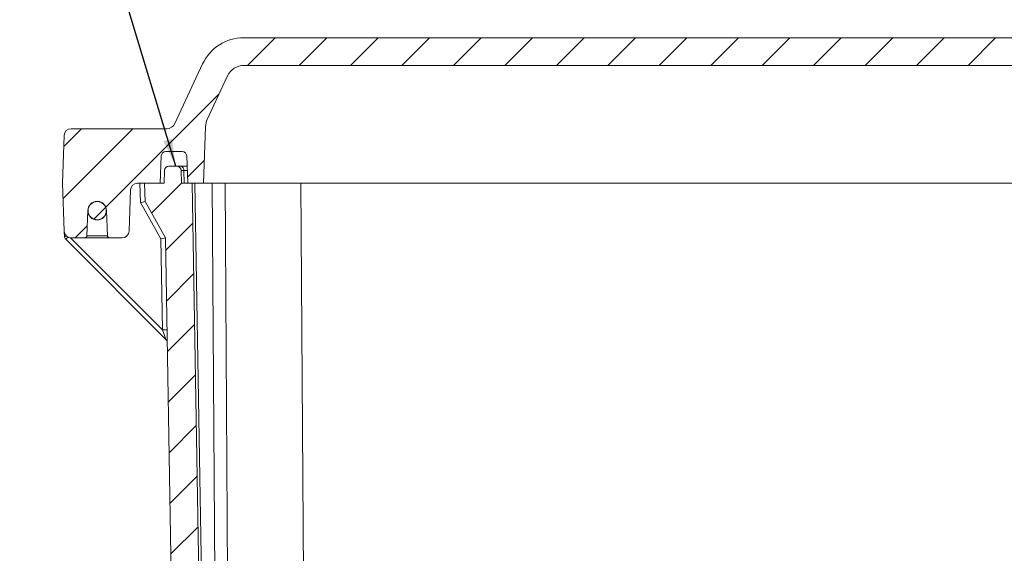
# Model space of a CAD drawing. Units: inches. Extents: x 0.5 to 33.9, y 0.4 to 21.4.
# Drawn here: x 2.6 to 5.9, y 6.1 to 7.9 of the extents above; entities that cross this region are included whole.
import ezdxf

# ---------------------------------------------------------------- set-up
doc = ezdxf.new("R2010")
doc.units = ezdxf.units.IN
doc.header["$MEASUREMENT"] = 0
doc.layers.add('DIM', color=136, linetype='Continuous')
doc.dimstyles.new('SLDDIMSTYLE4', dxfattribs={"dimtxt": 0.18, "dimasz": 0.094, "dimexe": 0, "dimexo": 0.0625, "dimgap": 0, "dimtad": 0, "dimtih": 1, "dimtoh": 1, "dimdec": 0, "dimrnd": 1e-09, "dimzin": 0, "dimdsep": 46, "dimtxsty": 'Standard', "dimsah": 1, "dimcen": 0.09, "dimadec": 0, "dimazin": 0, "dimtfac": 0.094, "dimtdec": 0, "dimtofl": 0, "dimtmove": 0, "dimatfit": 3, "dimfxl": 1, "dimfrac": 2, "dimtolj": 1, "dimtzin": 0, "dimarcsym": 0})

msp = doc.modelspace()

# ---------------------------------------------------------------- hatches: boundary and pattern name
at = {"linetype": 'Continuous', "lineweight": 0}
h = msp.add_hatch(dxfattribs=at)
h.set_pattern_fill('ANSI31', style=0)
edge = h.paths.add_edge_path(flags=0)
edge.add_arc((9.2781, 7.4538), 0.0155, 2, 90, ccw=False)
edge.add_line((9.2936, 7.4543), (9.2969, 7.3603))
edge.add_line((9.2969, 7.3603), (9.3514, 7.3603))
edge.add_line((9.3514, 7.3603), (9.3492, 7.4228))
edge.add_line((9.3492, 7.4228), (9.3204, 7.5303))
edge.add_arc((9.2977, 7.5243), 0.0235, 15, 90)
edge.add_line((9.2977, 7.5478), (9.275, 7.5478))
edge.add_arc((9.275, 7.5788), 0.031, 205, 270, ccw=False)
edge.add_line((9.2469, 7.5657), (9.1515, 7.7702))
edge.add_arc((9.0101, 7.7043), 0.156, 25, 90)
edge.add_line((9.0101, 7.8603), (3.3327, 7.8603))
edge.add_arc((3.3327, 7.7043), 0.156, 90, 155)
edge.add_line((3.1913, 7.7702), (3.0959, 7.5657))
edge.add_arc((3.0678, 7.5788), 0.031, 270, 335, ccw=False)
edge.add_line((3.0678, 7.5478), (2.7391, 7.5478))
edge.add_arc((2.7391, 7.5243), 0.0235, 90, 178)
edge.add_line((2.7156, 7.5251), (2.7099, 7.3603))
edge.add_line((2.7099, 7.3603), (2.7156, 7.1954))
edge.add_arc((2.7391, 7.1963), 0.0235, 182, 270)
edge.add_line((2.7391, 7.1728), (2.7864, 7.1728))
edge.add_arc((2.7864, 7.1803), 0.0075, 270, 358)
edge.add_line((2.7939, 7.18), (2.7969, 7.2665))
edge.add_arc((2.8289, 7.2665), 0.032, 0, 180, ccw=False)
edge.add_line((2.8609, 7.2665), (2.8639, 7.18))
edge.add_arc((2.8714, 7.1803), 0.0075, 182, 270)
edge.add_line((2.8714, 7.1728), (2.9151, 7.1728))
edge.add_arc((2.9151, 7.1963), 0.0235, 270, 358)
edge.add_line((2.9386, 7.1954), (2.9436, 7.3376))
edge.add_arc((2.9671, 7.3368), 0.0235, 90, 178, ccw=False)
edge.add_line((2.9671, 7.3603), (3.0459, 7.3603))
edge.add_line((3.0459, 7.3603), (3.0492, 7.4543))
edge.add_arc((3.0647, 7.4538), 0.0155, 90, 178, ccw=False)
edge.add_line((3.0647, 7.4693), (3.1211, 7.4693))
edge.add_arc((3.1211, 7.4538), 0.0155, 2, 90, ccw=False)
edge.add_line((3.1366, 7.4543), (3.1399, 7.3603))
edge.add_line((3.1399, 7.3603), (3.1944, 7.3603))
edge.add_line((3.1944, 7.3603), (3.2012, 7.5551))
edge.add_arc((3.2637, 7.5529), 0.0625, 155, 178, ccw=False)
edge.add_line((3.207, 7.5793), (3.2769, 7.7292))
edge.add_arc((3.3336, 7.7028), 0.0625, 90, 155, ccw=False)
edge.add_line((3.3336, 7.7653), (9.0093, 7.7653))
edge.add_arc((9.0093, 7.7028), 0.0625, 25, 90, ccw=False)
edge.add_line((9.0659, 7.7292), (9.1358, 7.5793))
edge.add_arc((9.0792, 7.5529), 0.0625, 2, 25, ccw=False)
edge.add_line((9.1416, 7.5551), (9.1484, 7.3603))
edge.add_line((9.1484, 7.3603), (9.2029, 7.3603))
edge.add_line((9.2029, 7.3603), (9.2062, 7.4543))
edge.add_arc((9.2217, 7.4538), 0.0155, 90, 178, ccw=False)
edge.add_line((9.2217, 7.4693), (9.2781, 7.4693))
h = msp.add_hatch(dxfattribs=at)
h.set_pattern_fill('ANSI31', style=0)
edge = h.paths.add_edge_path(flags=0)
edge.add_line((8.6041, 4.2878), (8.6041, 4.2978))
edge.add_line((8.6041, 4.2978), (9.1375, 4.2978))
edge.add_arc((9.1375, 4.3913), 0.0935, 270, 359)
edge.add_line((9.231, 4.3896), (9.2796, 7.1728))
edge.add_line((9.2796, 7.1728), (9.3492, 7.2978))
edge.add_line((9.3492, 7.2978), (9.3514, 7.3603))
edge.add_line((9.3514, 7.3603), (9.2834, 7.3603))
edge.add_line((9.2834, 7.3603), (9.2826, 7.404))
edge.add_arc((9.2671, 7.4038), 0.0155, 1, 90)
edge.add_line((9.2671, 7.4193), (9.2406, 7.4193))
edge.add_arc((9.2406, 7.4038), 0.0155, 90, 179)
edge.add_line((9.2251, 7.404), (9.2244, 7.3603))
edge.add_line((9.2244, 7.3603), (9.1879, 7.3603))
edge.add_line((9.1879, 7.3603), (9.1371, 4.4532))
edge.add_arc((9.0746, 4.4543), 0.0625, 270, 359, ccw=False)
edge.add_line((9.0746, 4.3918), (3.2682, 4.3918))
edge.add_arc((3.2682, 4.4543), 0.0625, 181, 270, ccw=False)
edge.add_line((3.2057, 4.4532), (3.155, 7.3603))
edge.add_line((3.155, 7.3603), (3.1185, 7.3603))
edge.add_line((3.1185, 7.3603), (3.1177, 7.404))
edge.add_arc((3.1022, 7.4038), 0.0155, 1, 90)
edge.add_line((3.1022, 7.4193), (3.0757, 7.4193))
edge.add_arc((3.0757, 7.4038), 0.0155, 90, 179)
edge.add_line((3.0602, 7.404), (3.0595, 7.3603))
edge.add_line((3.0595, 7.3603), (2.9914, 7.3603))
edge.add_line((2.9914, 7.3603), (2.9936, 7.2978))
edge.add_line((2.9936, 7.2978), (3.0632, 7.1728))
edge.add_line((3.0632, 7.1728), (3.1118, 4.3896))
edge.add_arc((3.2053, 4.3913), 0.0935, 181, 270)
edge.add_line((3.2053, 4.2978), (3.6583, 4.2978))
edge.add_line((3.6583, 4.2978), (3.6583, 4.2878))
edge.add_line((3.6583, 4.2878), (3.6608, 4.2878))
edge.add_line((3.6608, 4.2878), (3.6608, 4.2978))
edge.add_line((3.6608, 4.2978), (7.8612, 4.2978))
edge.add_line((7.8612, 4.2978), (7.8612, 4.2878))
edge.add_line((7.8612, 4.2878), (7.8637, 4.2878))
edge.add_line((7.8637, 4.2878), (7.8637, 4.2978))
edge.add_line((7.8637, 4.2978), (8.6016, 4.2978))
edge.add_line((8.6016, 4.2978), (8.6016, 4.2878))
edge.add_line((8.6016, 4.2878), (8.6041, 4.2878))
h = msp.add_hatch(dxfattribs=at)
h.set_pattern_fill('ANSI31', style=0)
edge = h.paths.add_edge_path(flags=0)
edge.add_arc((2.829, 7.2663), 0.0312, 0, 360)

# ---------------------------------------------------------------- linework, layer by layer
at = {"color": 7, "linetype": 'Continuous', "lineweight": 15}
for p, q in [((9.0101, 7.8603), (3.3327, 7.8603)), ((3.0959, 7.5657), (3.1913, 7.7702)), ((9.0093, 7.7653), (3.3336, 7.7653)), ((3.2769, 7.7292), (3.207, 7.5793)), ((3.0678, 7.5478), (2.7391, 7.5478)), ((3.2012, 7.5551), (3.1944, 7.3603)), ((2.7099, 7.3603), (2.7156, 7.5251)), ((3.0492, 7.4543), (3.0459, 7.3603)), ((3.1211, 7.4693), (3.0647, 7.4693)), ((3.1366, 7.4543), (3.1399, 7.3603)), ((3.0757, 7.4193), (3.1022, 7.4193)), ((3.1022, 7.4193), (3.116, 7.4193)), ((3.116, 7.4193), (3.1379, 7.4193)), ((3.0595, 7.3603), (3.0602, 7.404)), ((3.1185, 7.3603), (3.1177, 7.404)), ((3.1269, 7.404), (3.1277, 7.3603)), ((3.1384, 7.404), (3.1269, 7.404)), ((2.7156, 7.1954), (2.7099, 7.3603)), ((3.0459, 7.3603), (2.9671, 7.3603)), ((2.9782, 7.294), (2.9759, 7.3603)), ((2.9914, 7.3603), (2.9936, 7.2978)), ((2.9914, 7.3603), (3.0595, 7.3603)), ((3.1185, 7.3603), (3.155, 7.3603)), ((3.1944, 7.3603), (3.1399, 7.3603)), ((3.155, 7.3603), (3.2057, 4.4532)), ((3.1641, 7.3603), (3.2132, 4.5472)), ((3.2127, 7.3603), (3.1944, 7.3603)), ((3.2127, 7.3603), (3.2763, 7.3603)), ((3.242, 4.5472), (3.2246, 7.3603)), ((3.2688, 7.3603), (3.2862, 4.5474)), ((3.3139, 7.3603), (3.2763, 7.3603)), ((3.3139, 7.3603), (3.4023, 7.3603)), ((3.4296, 7.3603), (3.4023, 7.3603)), ((3.4561, 7.3603), (3.4296, 7.3603)), ((3.4633, 7.3603), (3.4561, 7.3603)), ((3.4907, 7.3603), (3.4633, 7.3603)), ((3.4907, 7.3603), (3.509, 7.3603)), ((3.509, 7.3603), (3.5166, 7.3603)), ((3.5608, 7.3603), (3.5166, 7.3603)), ((3.5282, 7.3603), (3.5464, 4.8363)), ((3.5608, 7.3603), (8.782, 7.3603)), ((2.9436, 7.3376), (2.9386, 7.1954)), ((2.8366, 7.2976), (2.829, 7.2976)), ((3.0478, 7.1692), (2.9782, 7.294)), ((3.0632, 7.1728), (2.9936, 7.2978)), ((2.9936, 7.2978), (2.9936, 7.2978)), ((2.7939, 7.18), (2.7969, 7.2665)), ((2.8609, 7.2665), (2.8639, 7.18)), ((2.829, 7.2351), (2.8317, 7.2351)), ((2.7162, 7.1789), (2.7157, 7.194)), ((2.7378, 7.1728), (3.0533, 6.8574)), ((2.7864, 7.1728), (2.7391, 7.1728)), ((2.8714, 7.1728), (2.7864, 7.1728)), ((2.7939, 7.18), (2.8639, 7.18)), ((2.9151, 7.1728), (2.8714, 7.1728)), ((3.1118, 4.3896), (3.0632, 7.1728)), ((3.065, 6.8243), (2.7208, 7.1684)), ((3.0533, 6.8574), (3.0478, 7.1692))]:
    msp.add_line(p, q, dxfattribs=at)
msp.add_circle((2.829, 7.2663), 0.0313, dxfattribs=at)
for centre, radius, start, end in [((3.3327, 7.7043), 0.156, 90, 155), ((3.3336, 7.7028), 0.0625, 90, 155), ((3.2637, 7.5529), 0.0625, 155, 178), ((2.7391, 7.5243), 0.0235, 90, 178), ((3.0678, 7.5788), 0.031, 270, 335), ((3.0647, 7.4538), 0.0155, 90, 178), ((3.1211, 7.4538), 0.0155, 2, 90), ((3.0757, 7.4038), 0.0155, 90, 179), ((3.1022, 7.4038), 0.0155, 1, 90), ((3.1133, 7.4058), 0.0137, 352.6978, 78.7766), ((2.9671, 7.3368), 0.0235, 90, 178), ((2.8289, 7.2665), 0.032, 0, 180), ((2.8289, 7.2665), 0.032, 180, 0), ((2.7391, 7.1963), 0.0235, 182, 270), ((2.7317, 7.1794), 0.0155, 182, 225), ((2.7212, 7.2263), 0.0477, 264.0132, 272.7808), ((2.6453, 7.257), 0.1164, 310.4661, 315.5026), ((2.7864, 7.1803), 0.0075, 270, 358), ((2.8714, 7.1803), 0.0075, 182, 270), ((2.9151, 7.1963), 0.0235, 270, 358), ((3.0591, 6.7461), 0.1114, 85.0124, 92.9883), ((3.054, 6.8133), 0.0155, 1, 45)]:
    msp.add_arc(centre, radius, start, end, dxfattribs=at)
for centre, major_axis, ratio, start_param, end_param in [((3.1492, 7.4038), (0.0315, -0.0003), 0.003555, 2.356413, 3.141685), ((2.9782, 7.2935), (0.0154, 0.0043), 0.032685, 0.007885, 1.561694), ((3.0478, 7.1686), (0.0154, 0.0042), 0.032693, 0.008189, 1.561998), ((3.0532, 6.8579), (-0.0117, 0.0337), 0.004667, 1.585811, 3.131927)]:
    msp.add_ellipse(centre, major_axis=major_axis, ratio=ratio, start_param=start_param, end_param=end_param, dxfattribs=at)

# ---------------------------------------------------------------- leaders
at = {"layer": 'DIM'}
msp.add_leader([(3.0987, 7.4193), (2.5628, 9.1927), (2.8088, 9.1927)], dimstyle='SLDDIMSTYLE4', dxfattribs=at)

doc.saveas('drawing.dxf')
